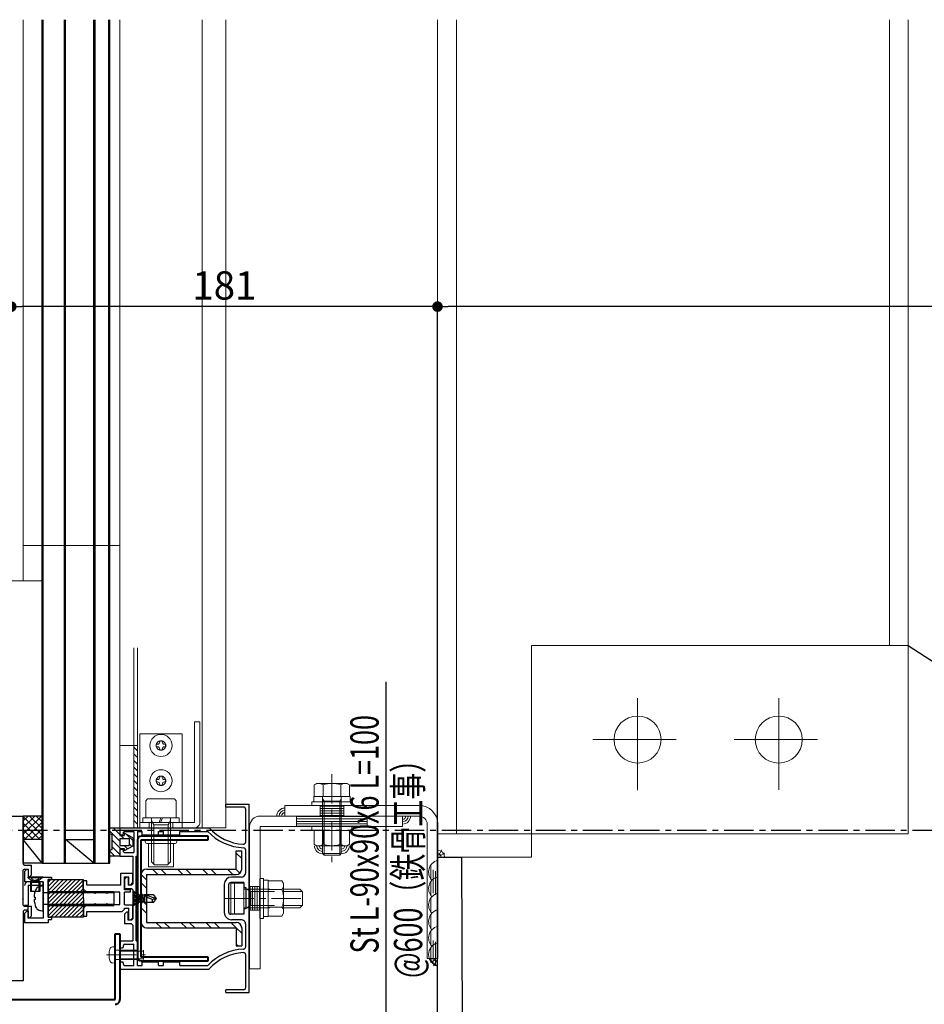
# Model space of a CAD drawing. Extents: x 140 to 4607, y -169 to 2520.
# Drawn here: x 1206 to 1590, y 1280 to 1698 of the extents above; entities that cross this region are included whole.
import ezdxf

# ---------------------------------------------------------------- set-up
doc = ezdxf.new("R2010")
doc.units = 0
doc.header["$LTSCALE"] = 10
doc.header["$MEASUREMENT"] = 0
for name, pattern in [('CENTER', [2, 1.25, -0.25, 0.25, -0.25]), ('DASHED', [0.75, 0.5, -0.25]), ('DASHED2', [9.525, 6.35, -3.175]), ('DOT', [3, 1, -2]), ('STITCH', [2, 1, -1])]:
    doc.linetypes.add(name, pattern=pattern)
doc.layers.get('0').update_dxf_attribs({"linetype": 'CONTINUOUS'})
doc.layers.get('DEFPOINTS').update_dxf_attribs({"linetype": 'CONTINUOUS'})
for name, color, linetype in [('CENTER', 1, 'CENTER'), ('M4ビス', 3, 'CONTINUOUS'), ('NOTE', 3, 'CONTINUOUS'), ('STEEL', 6, 'CONTINUOUS'), ('SUNPOU', 4, 'CONTINUOUS'), ('TOS_K1', 3, 'CONTINUOUS'), ('TOS_K2', 2, 'DASHED'), ('TOS_K5', 2, 'CONTINUOUS'), ('TOS_S2', 4, 'CONTINUOUS'), ('TOS_S3', 21, 'CONTINUOUS'), ('TOS_ZBB', 3, 'CONTINUOUS'), ('TOS_ZFS', 4, 'CONTINUOUS'), ('TOS_ZGL', 6, 'CONTINUOUS'), ('TOS_ZKE', 4, 'CONTINUOUS'), ('ビス', 3, 'CONTINUOUS')]:
    doc.layers.add(name, color=color, linetype=linetype)
doc.styles.get("Standard").update_dxf_attribs({"font": 'simplex.shx', "width": 0.8, "bigfont": 'bigfont.shx'})
doc.dimstyles.new('3', dxfattribs={"dimscale": 3, "dimtxt": 4, "dimasz": 1.5, "dimexe": 0, "dimexo": 5, "dimgap": 1, "dimtad": 1, "dimdec": 1, "dimdsep": 46, "dimtxsty": 'Standard', "dimblk": 'DOT', "dimcen": 0.09, "dimdle": 3, "dimclrd": 256, "dimclre": 256, "dimclrt": 2, "dimadec": 0, "dimazin": 0, "dimtfac": 1, "dimtdec": 1, "dimtix": 1, "dimtmove": 2, "dimatfit": 3, "dimldrblk": 'DOT', "dimfxl": 0, "dimtvp": 0.5, "dimtolj": 1, "dimtzin": 0, "dimarcsym": 0})

# ---------------------------------------------------------------- blocks, each defined once
blk = doc.blocks.new('_DOT')
at = {"color": 0}
blk.add_line((-0.5, 0), (-1, 0), dxfattribs=at)
at = {"color": 0, "const_width": 0.5}
blk.add_lwpolyline([(-0.25, 0, 1), (0.25, 0, 1)], format="xyb", close=True, dxfattribs=at)
blk = doc.blocks.new('*D219')
at = {"layer": 'DEFPOINTS', "color": 0, "transparency": 16777216}
for p in [(1383.1, 1576.17), (2504.76, 1556.81), (1383.1, 1254.65)]:
    blk.add_point(p, dxfattribs=at)
at = {"layer": 'SUNPOU', "lineweight": -2, "transparency": 16777216}
for p, q in [((1383.1, 1269.65), (1383.1, 1576.17)), ((2500.26, 1576.19), (1387.6, 1576.17)), ((2504.76, 1571.81), (2504.76, 1576.19))]:
    blk.add_line(p, q, dxfattribs=at)
at = {"layer": 'SUNPOU', "lineweight": -2, "transparency": 16777216, "xscale": 4.5, "yscale": 4.5, "zscale": 4.5}
for p, rotation in [((1383.1, 1576.17), 180.0012645896814), ((2504.76, 1576.19), 0.00126458968137122)]:
    blk.add_blockref('_DOT', p, dxfattribs=dict(at, rotation=rotation))
at = {"layer": 'SUNPOU', "color": 2, "transparency": 16777216, "insert": (1943.93, 1585.18), "char_height": 12, "attachment_point": 5, "rotation": 0.0013}
blk.add_mtext('\\A1;2100~3100', dxfattribs=at)
blk = doc.blocks.new('*D220')
at = {"layer": 'DEFPOINTS', "color": 0, "transparency": 16777216}
for p in [(1201.98, 1576.16), (1201.99, 1321.52), (1383.1, 1254.65)]:
    blk.add_point(p, dxfattribs=at)
at = {"layer": 'SUNPOU', "lineweight": -2, "transparency": 16777216}
for p, q in [((1201.99, 1336.52), (1201.98, 1576.16)), ((1378.6, 1576.17), (1206.48, 1576.16)), ((1383.1, 1269.65), (1383.1, 1576.17))]:
    blk.add_line(p, q, dxfattribs=at)
at = {"layer": 'SUNPOU', "lineweight": -2, "transparency": 16777216, "xscale": 4.5, "yscale": 4.5, "zscale": 4.5}
for p, rotation in [((1201.98, 1576.16), 180.0012645896814), ((1383.1, 1576.17), 0.00126458968137122)]:
    blk.add_blockref('_DOT', p, dxfattribs=dict(at, rotation=rotation))
at = {"layer": 'SUNPOU', "color": 2, "transparency": 16777216, "insert": (1292.54, 1585.16), "char_height": 12, "attachment_point": 5, "rotation": 0.0013}
blk.add_mtext('\\A1;181', dxfattribs=at)

msp = doc.modelspace()

# ---------------------------------------------------------------- linework, layer by layer
at = {"color": 8, "linetype": 'ByBlock', "lineweight": -2}
for p, q in [((1293.1, 1364.66), (1303.1, 1364.67)), ((1293.1, 1363.46), (1293.1, 1364.66)), ((1303.1, 1325.01), (1303.1, 1364.67)), ((1300.6, 1363.47), (1293.1, 1363.46)), ((1301.6, 1348.69), (1301.6, 1362.47)), ((1202.1, 1359.65), (1207.1, 1359.65)), ((1207.1, 1359.65), (1207.1, 1339.25)), ((1248.1, 1354.66), (1286.1, 1354.66)), ((1248.1, 1354.66), (1248.1, 1352.16)), ((1248.6, 1351.66), (1249.1, 1351.66)), ((1249.6, 1352.66), (1249.6, 1352.16)), ((1250.1, 1353.16), (1254.1, 1353.16)), ((1254.1, 1353.16), (1254.1, 1344.16)), ((1255.6, 1353.16), (1257.6, 1353.16)), ((1255.6, 1353.16), (1255.6, 1342.66)), ((1257.6, 1351.66), (1257.6, 1353.16)), ((1257.6, 1351.66), (1264.6, 1351.66)), ((1264.6, 1351.66), (1264.6, 1353.16)), ((1264.6, 1353.16), (1266.6, 1353.16)), ((1266.6, 1351.66), (1266.6, 1353.16)), ((1266.6, 1351.66), (1273.6, 1351.66)), ((1273.6, 1351.66), (1273.6, 1353.16)), ((1273.6, 1353.16), (1285.44, 1353.16)), ((1248.1, 1345.16), (1248.1, 1342.66)), ((1248.6, 1345.66), (1249.1, 1345.66)), ((1249.6, 1345.16), (1249.6, 1344.66)), ((1250.1, 1344.16), (1254.1, 1344.16)), ((1301.6, 1335.72), (1301.6, 1345.19)), ((1207.1, 1339.25), (1207.6, 1338.75)), ((1248.1, 1342.66), (1253.6, 1342.66)), ((1253.6, 1342.66), (1253.6, 1330.86)), ((1255.1, 1342.66), (1255.6, 1342.66)), ((1255.11, 1306.66), (1255.1, 1342.66)), ((1207.6, 1337.15), (1207.1, 1336.65)), ((1207.1, 1325), (1207.1, 1336.65)), ((1207.6, 1338.75), (1210.6, 1338.75)), ((1207.6, 1336.15), (1208.6, 1337.15)), ((1207.6, 1337.15), (1209.1, 1337.15)), ((1207.6, 1336.15), (1207.6, 1331.65)), ((1208.1, 1337.15), (1208.6, 1337.15)), ((1208.6, 1337.15), (1209.1, 1337.15)), ((1209.1, 1337.15), (1209.1, 1333.65)), ((1209.1, 1337.15), (1209.1, 1333.65)), ((1210.6, 1334.65), (1210.6, 1338.75)), ((1248.6, 1330.26), (1248.6, 1335.36)), ((1248.6, 1335.36), (1253.6, 1335.36)), ((1253.6, 1331.36), (1253.6, 1335.36)), ((1215.6, 1331.65), (1207.6, 1331.65)), ((1215.6, 1333.65), (1209.1, 1333.65)), ((1209.6, 1333.65), (1209.1, 1333.65)), ((1210.6, 1334.65), (1209.6, 1333.65)), ((1215.6, 1333.65), (1219.1, 1333.65)), ((1215.6, 1331.65), (1215.6, 1325)), ((1217.6, 1332.65), (1217.61, 1316.65)), ((1219.1, 1332.65), (1217.6, 1332.65)), ((1219.1, 1333.65), (1219.1, 1332.65)), ((1232.6, 1328.76), (1232.6, 1332.16)), ((1234.1, 1332.16), (1232.6, 1332.16)), ((1234.1, 1330.26), (1234.1, 1332.16)), ((1250.1, 1328.36), (1250.1, 1333.86)), ((1250.1, 1333.86), (1251.9, 1333.86)), ((1250.1, 1332.86), (1251.1, 1333.86)), ((1250.1, 1332.86), (1250.1, 1328.76)), ((1251.1, 1333.86), (1251.6, 1333.86)), ((1251.6, 1333.86), (1251.6, 1330.36)), ((1251.9, 1330.36), (1251.9, 1333.86)), ((1252.6, 1330.36), (1253.6, 1331.36)), ((1253.1, 1330.36), (1253.6, 1330.86)), ((1292.5, 1330.71), (1292.51, 1318.61)), ((1300.8, 1331.42), (1295.3, 1331.42)), ((1299.6, 1333.72), (1295.5, 1333.72)), ((1300.8, 1331.42), (1298.1, 1331.42)), ((1300.8, 1331.42), (1300.8, 1329.17)), ((1234.1, 1327.26), (1232.6, 1328.76)), ((1248.6, 1330.26), (1234.1, 1330.26)), ((1237.15, 1327.26), (1234.1, 1327.26)), ((1237.6, 1326.81), (1237.15, 1327.26)), ((1237.6, 1326.81), (1238.05, 1327.26)), ((1242.15, 1327.26), (1238.05, 1327.26)), ((1242.6, 1326.81), (1242.15, 1327.26)), ((1242.6, 1326.81), (1243.05, 1327.26)), ((1248.1, 1327.26), (1243.05, 1327.26)), ((1248.11, 1322.06), (1248.1, 1327.26)), ((1253.1, 1328.76), (1250.1, 1328.76)), ((1252.6, 1328.36), (1250.1, 1328.36)), ((1252.6, 1327.36), (1250.1, 1327.36)), ((1250.11, 1321.96), (1250.1, 1327.36)), ((1253.1, 1330.36), (1251.6, 1330.36)), ((1252.6, 1330.36), (1251.9, 1330.36)), ((1252.6, 1327.36), (1252.6, 1328.36)), ((1253.6, 1328.26), (1253.1, 1328.76)), ((1253.6, 1328.26), (1253.61, 1315.96)), ((1255.91, 1326.75), (1255.45, 1326.15)), ((1257.78, 1323.15), (1255.91, 1326.75)), ((1255.91, 1326.75), (1257.32, 1322.55)), ((1257.32, 1326.75), (1256.86, 1326.15)), ((1257.64, 1326.15), (1257.32, 1326.75)), ((1257.32, 1326.75), (1258.53, 1323.15)), ((1294.3, 1330.42), (1294.31, 1318.92)), ((1301.8, 1329.17), (1300.8, 1329.17)), ((1301.81, 1320.17), (1301.8, 1329.17)), ((1206.9, 1324.65), (1207.1, 1325)), ((1206.9, 1324.65), (1207.1, 1324.31)), ((1207.11, 1321.85), (1207.1, 1324.31)), ((1215.8, 1324.65), (1215.6, 1325)), ((1215.8, 1324.65), (1215.6, 1324.31)), ((1215.6, 1324.31), (1215.61, 1316.25)), ((1237.61, 1322.51), (1237.16, 1322.06)), ((1237.61, 1322.51), (1238.06, 1322.06)), ((1242.61, 1322.51), (1242.16, 1322.06)), ((1242.61, 1322.51), (1243.06, 1322.06)), ((1255.2, 1326.15), (1255.6, 1323.15)), ((1256.37, 1323.15), (1255.2, 1326.15)), ((1255.2, 1326.15), (1255.45, 1326.15)), ((1255.2, 1326.15), (1255.91, 1322.55)), ((1255.2, 1323.15), (1255.6, 1323.15)), ((1255.45, 1326.15), (1257.32, 1322.55)), ((1255.6, 1323.15), (1255.91, 1322.55)), ((1255.91, 1322.55), (1256.37, 1323.15)), ((1256.22, 1326.15), (1256.86, 1326.15)), ((1256.37, 1323.15), (1257.01, 1323.15)), ((1256.86, 1326.15), (1258.53, 1323.15)), ((1257.32, 1322.55), (1257.78, 1323.15)), ((1257.63, 1326.15), (1258.6, 1326.15)), ((1257.64, 1326.15), (1258.53, 1323.15)), ((1257.78, 1323.15), (1258.6, 1323.15)), ((1258.6, 1326.38), (1263.6, 1324.65)), ((1258.6, 1326.38), (1258.6, 1322.93)), ((1258.6, 1326.38), (1262.35, 1326.38)), ((1262.35, 1322.93), (1258.6, 1322.93)), ((1263.6, 1324.65), (1262.15, 1324.26)), ((1262.35, 1326.38), (1263.6, 1324.65)), ((1263.6, 1324.65), (1262.35, 1322.93)), ((1302.9, 1324.67), (1303.1, 1325.01)), ((1302.9, 1324.67), (1303.1, 1324.32)), ((1303.11, 1284.67), (1303.1, 1324.32)), ((1207.11, 1321.85), (1207.61, 1321.35)), ((1207.61, 1319.75), (1207.11, 1319.25)), ((1207.11, 1319.25), (1207.11, 1289.65)), ((1207.61, 1321.35), (1210.61, 1321.35)), ((1207.61, 1319.75), (1209.11, 1319.75)), ((1208.61, 1319.25), (1207.61, 1318.25)), ((1207.61, 1318.25), (1207.61, 1314.25)), ((1208.11, 1319.75), (1208.61, 1319.75)), ((1208.61, 1319.25), (1209.11, 1319.25)), ((1209.11, 1316.25), (1209.11, 1319.75)), ((1209.11, 1319.25), (1209.11, 1316.25)), ((1210.61, 1317.25), (1210.61, 1321.35)), ((1234.11, 1322.06), (1232.61, 1320.56)), ((1232.61, 1317.16), (1232.61, 1320.56)), ((1234.11, 1322.06), (1237.16, 1322.06)), ((1234.11, 1317.16), (1234.11, 1319.06)), ((1234.11, 1319.06), (1249.11, 1319.06)), ((1238.06, 1322.06), (1242.16, 1322.06)), ((1243.06, 1322.06), (1248.11, 1322.06)), ((1250.11, 1320.06), (1249.11, 1319.06)), ((1250.11, 1321.96), (1253.61, 1321.96)), ((1250.11, 1320.46), (1251.91, 1320.46)), ((1250.11, 1320.06), (1250.11, 1320.46)), ((1250.11, 1317.96), (1251.11, 1318.96)), ((1251.11, 1318.96), (1251.61, 1318.96)), ((1251.61, 1315.46), (1251.61, 1318.96)), ((1251.91, 1315.46), (1251.91, 1320.46)), ((1253.61, 1316.46), (1253.61, 1321.96)), ((1301.81, 1320.17), (1300.81, 1320.17)), ((1300.81, 1320.17), (1300.81, 1317.92)), ((1217.61, 1314.25), (1207.61, 1314.25)), ((1215.61, 1316.25), (1209.11, 1316.25)), ((1209.61, 1316.25), (1209.11, 1316.25)), ((1210.61, 1317.25), (1209.61, 1316.25)), ((1217.61, 1316.65), (1219.11, 1316.65)), ((1217.61, 1315.65), (1217.61, 1314.25)), ((1217.61, 1315.65), (1219.11, 1315.65)), ((1219.11, 1316.65), (1219.11, 1315.65)), ((1232.61, 1317.16), (1234.11, 1317.16)), ((1250.11, 1317.96), (1250.11, 1313.86)), ((1253.11, 1315.46), (1251.61, 1315.46)), ((1252.61, 1315.46), (1251.91, 1315.46)), ((1253.61, 1316.46), (1252.61, 1315.46)), ((1253.11, 1315.46), (1253.61, 1315.96)), ((1300.81, 1317.92), (1295.31, 1317.92)), ((1299.61, 1315.62), (1295.51, 1315.62)), ((1253.11, 1313.86), (1250.11, 1313.86)), ((1253.61, 1313.36), (1253.11, 1313.86)), ((1253.61, 1313.36), (1253.61, 1306.66)), ((1301.61, 1304.14), (1301.61, 1313.62)), ((1248.11, 1306.66), (1253.61, 1306.66)), ((1248.11, 1304.16), (1248.11, 1306.66)), ((1255.11, 1306.66), (1255.61, 1306.66)), ((1255.61, 1296.16), (1255.61, 1306.66)), ((1248.61, 1303.66), (1249.11, 1303.66)), ((1249.61, 1304.16), (1249.61, 1304.66)), ((1250.11, 1305.16), (1254.11, 1305.16)), ((1254.11, 1296.16), (1254.11, 1305.16)), ((1248.61, 1297.66), (1249.11, 1297.66)), ((1257.61, 1296.16), (1257.61, 1297.66)), ((1257.61, 1297.66), (1264.61, 1297.66)), ((1264.61, 1296.16), (1264.61, 1297.66)), ((1266.61, 1296.16), (1266.61, 1297.66)), ((1266.61, 1297.66), (1273.61, 1297.66)), ((1273.61, 1296.16), (1273.61, 1297.66)), ((1301.61, 1286.87), (1301.61, 1300.63)), ((1248.11, 1294.66), (1248.11, 1297.16)), ((1248.11, 1294.66), (1286.11, 1294.66)), ((1249.61, 1296.66), (1249.61, 1297.16)), ((1250.11, 1296.16), (1254.11, 1296.16)), ((1255.61, 1296.16), (1257.61, 1296.16)), ((1264.61, 1296.16), (1266.61, 1296.16)), ((1273.61, 1296.16), (1285.45, 1296.16)), ((1207.11, 1289.65), (1202.11, 1289.65)), ((1300.61, 1285.87), (1293.11, 1285.86)), ((1293.11, 1284.66), (1293.11, 1285.86)), ((1293.11, 1284.66), (1303.11, 1284.67))]:
    msp.add_line(p, q, dxfattribs=at)
at = {"color": 8, "lineweight": -2}
for p, q in [((1253.6, 1327.65), (1253.6, 1321.65)), ((1254.1, 1327.65), (1253.6, 1327.65)), ((1253.6, 1326.88), (1255.2, 1325.15)), ((1254.1, 1327.65), (1255.2, 1326.15)), ((1254.1, 1327.65), (1254.1, 1321.65)), ((1253.6, 1325.15), (1255.2, 1325.15)), ((1253.6, 1322.42), (1255.2, 1324.15)), ((1253.6, 1324.15), (1255.2, 1324.15)), ((1255.2, 1323.15), (1254.1, 1321.65)), ((1255.2, 1326.15), (1255.2, 1323.15)), ((1255.2, 1325.15), (1255.2, 1324.15)), ((1254.1, 1321.65), (1253.6, 1321.65))]:
    msp.add_line(p, q, dxfattribs=at)
at = {"color": 8, "linetype": 'DASHED2', "lineweight": 9}
for p, q in [((1303.23, 1329.67), (1307.73, 1329.67)), ((1303.48, 1329.67), (1303.48, 1319.67)), ((1304.48, 1329.67), (1304.48, 1319.67)), ((1305.48, 1329.67), (1305.48, 1319.67)), ((1306.48, 1329.67), (1306.48, 1319.67)), ((1307.48, 1329.67), (1307.48, 1319.67)), ((1303.23, 1319.67), (1307.73, 1319.67))]:
    msp.add_line(p, q, dxfattribs=at)
at = {"color": 8, "linetype": 'ByBlock', "lineweight": -2}
for centre, radius, start, end in [((1300.6, 1362.47), 1, 0.0083, 90.0083), ((1248.6, 1352.16), 0.5, 180.0083, 270.0083), ((1249.1, 1352.16), 0.5, 270.0083, 0.0083), ((1250.1, 1352.66), 0.5, 90.0083, 180.0083), ((1301.6, 1368.33), 22.16, 223.1752, 267.7783), ((1301.6, 1368.33), 20.66, 221.3992, 267.0928), ((1300.6, 1348.69), 1, 267.0928, 0.0083), ((1248.6, 1345.16), 0.5, 90.0083, 180.0083), ((1249.1, 1345.16), 0.5, 0.0083, 90.0083), ((1250.1, 1344.66), 0.5, 180.0083, 270.0083), ((1300.6, 1345.19), 1, 0.0083, 82.0933), ((1299.6, 1335.72), 2, 270.0083, 0.0083), ((1295.5, 1330.72), 3, 90.0083, 180.0083), ((1295.3, 1330.42), 1, 90.0083, 180.0083), ((1260.01, 1326.73), 1.45, 194.096, 238.1817), ((1264.67, 1334.24), 10.29, 238.1817, 255.8511), ((1262.6, 1323.65), 0.759, 125.5162, 251.1357), ((1295.51, 1318.62), 3, 180.0083, 270.0083), ((1295.31, 1318.92), 1, 180.0083, 270.0083), ((1299.61, 1313.62), 2, 0.0083, 90.0083), ((1248.61, 1304.16), 0.5, 180.0083, 270.0083), ((1249.11, 1304.16), 0.5, 270.0083, 0.0083), ((1250.11, 1304.66), 0.5, 90.0083, 180.0083), ((1301.61, 1281.01), 22.16, 92.2383, 136.8414), ((1301.61, 1281.01), 20.66, 92.9238, 138.6175), ((1300.61, 1300.64), 1, 359.1425, 92.9238), ((1300.61, 1304.14), 1, 273.0224, 0.0083), ((1300.61, 1304.14), 1, 277.9233, 0.0083), ((1248.61, 1297.16), 0.5, 90.0083, 180.0083), ((1249.11, 1297.16), 0.5, 0.0083, 90.0083), ((1250.11, 1296.66), 0.5, 180.0083, 270.0083), ((1300.61, 1286.87), 1, 270.0083, 0.0083)]:
    msp.add_arc(centre, radius, start, end, dxfattribs=at)
at = {"layer": 'CENTER'}
msp.add_line((224.91, 1353.62), (2519.58, 1353.67), dxfattribs=at)
at = {"layer": 'M4ビス', "color": 8, "linetype": 'ByBlock', "lineweight": -2}
for p, q in [((1215.1, 1333.65), (1209.1, 1333.65)), ((1209.1, 1333.4), (1209.1, 1333.65)), ((1209.1, 1333.4), (1210.5, 1332.25)), ((1215.1, 1333.4), (1209.1, 1333.4)), ((1210.5, 1332.25), (1213.7, 1332.25)), ((1215.1, 1333.4), (1213.7, 1332.25)), ((1215.1, 1333.65), (1215.1, 1333.4))]:
    msp.add_line(p, q, dxfattribs=at)
at = {"layer": 'M4ビス', "color": 8, "linetype": 'DASHED2', "lineweight": -2}
for p, q in [((1210.1, 1331.55), (1214.1, 1331.55)), ((1210.1, 1331.55), (1210.1, 1327.65)), ((1210.5, 1332.25), (1210.5, 1327.65)), ((1213.7, 1332.25), (1213.7, 1327.65)), ((1214.1, 1331.55), (1214.1, 1327.65)), ((1214.1, 1327.65), (1210.1, 1327.65))]:
    msp.add_line(p, q, dxfattribs=at)
at = {"layer": 'M4ビス', "color": 8, "linetype": 'STITCH', "lineweight": -2}
for p, q in [((1210.3, 1333.65), (1210.83, 1332.74)), ((1210.83, 1332.74), (1212.1, 1332.22)), ((1213.38, 1332.74), (1212.1, 1332.22)), ((1213.9, 1333.65), (1213.38, 1332.74))]:
    msp.add_line(p, q, dxfattribs=at)
at = {"layer": 'STEEL', "flags": 128}
msp.add_lwpolyline([(1722.1, 1168.81), (1721.76, 1238.81, 0.414214), (1707.69, 1252.74), (1407.7, 1251.28, 0.414214), (1393.76, 1237.21), (1394.11, 1167.21), (1383.11, 1167.16), (1383.1, 1342.16), (1393.25, 1342.21), (1393.59, 1272.21, 0.414214), (1407.66, 1258.28), (1707.66, 1259.74, 0.414214), (1721.59, 1273.81), (1721.25, 1343.8), (1732.25, 1343.86), (1733.1, 1168.86)], format="xyb", close=True, dxfattribs=at)
at = {"layer": 'TOS_K1', "color": 8, "lineweight": 20}
for p, q in [((1207.1, 1459.65), (1207.1, 1698.1)), ((1248.1, 1354.65), (1248.1, 1698.1)), ((1283.1, 1354.65), (1283.1, 1698.1)), ((1293.1, 1354.65), (1293.1, 1698.1)), ((1207.1, 1474.65), (1248.1, 1474.65)), ((1202.1, 1459.65), (1215.1, 1459.65)), ((1254.1, 1354.65), (1254.1, 1431.15)), ((1255.6, 1354.65), (1255.6, 1431.15)), ((1248.1, 1389.65), (1255.6, 1389.65)), ((1293.1, 1354.65), (1286.1, 1354.65))]:
    msp.add_line(p, q, dxfattribs=at)
at = {"layer": 'TOS_K1', "color": 8, "lineweight": 9}
for p, q in [((1255.6, 1387.37), (1254.1, 1388.87)), ((1255.6, 1384.54), (1254.1, 1386.04)), ((1255.6, 1381.71), (1254.1, 1383.21)), ((1255.6, 1378.89), (1254.1, 1380.39)), ((1255.6, 1376.06), (1254.1, 1377.56)), ((1255.6, 1373.23), (1254.1, 1374.73)), ((1255.6, 1370.4), (1254.1, 1371.9)), ((1255.6, 1367.57), (1254.1, 1369.07)), ((1255.6, 1364.74), (1254.1, 1366.24)), ((1255.6, 1361.92), (1254.1, 1363.42)), ((1255.6, 1359.09), (1254.1, 1360.59)), ((1255.6, 1356.26), (1254.1, 1357.76)), ((1254.38, 1354.65), (1254.1, 1354.93))]:
    msp.add_line(p, q, dxfattribs=at)
at = {"layer": 'TOS_K2', "color": 8, "linetype": 'DASHED2', "lineweight": 9}
for p, q in [((1333.23, 1364.17), (1333.23, 1359.67)), ((1343.23, 1364.17), (1343.23, 1359.67)), ((1343.23, 1363.92), (1333.23, 1363.92)), ((1343.23, 1362.92), (1333.23, 1362.92)), ((1343.23, 1361.92), (1333.23, 1361.92)), ((1343.23, 1360.92), (1333.23, 1360.92)), ((1323.23, 1359.67), (1323.23, 1355.17)), ((1323.23, 1359.42), (1353.23, 1359.42)), ((1323.23, 1358.42), (1353.23, 1358.42)), ((1323.23, 1357.42), (1353.23, 1357.42)), ((1323.23, 1356.42), (1353.23, 1356.42)), ((1343.23, 1359.92), (1333.23, 1359.92)), ((1353.23, 1359.67), (1353.23, 1355.17)), ((1323.23, 1355.42), (1353.23, 1355.42))]:
    msp.add_line(p, q, dxfattribs=at)
at = {"layer": 'TOS_K2', "color": 8, "linetype": 'Continuous', "lineweight": 9}
msp.add_line((1307.6, 1333.15), (1307.6, 1316.15), dxfattribs=at)
at = {"layer": 'TOS_K5', "color": 8, "lineweight": 30}
for p, q in [((1207.1, 1351.96), (1214.8, 1359.65)), ((1207.1, 1354.79), (1211.97, 1359.65)), ((1207.1, 1357.61), (1209.14, 1359.65)), ((1215.1, 1351.48), (1207.1, 1359.48)), ((1214.11, 1349.65), (1207.1, 1356.65)), ((1207.62, 1349.65), (1215.1, 1357.13)), ((1215.1, 1354.31), (1209.76, 1359.65)), ((1215.1, 1357.14), (1212.59, 1359.65)), ((1211.28, 1349.65), (1207.1, 1353.82)), ((1210.45, 1349.65), (1215.1, 1354.3)), ((1208.45, 1349.65), (1207.1, 1350.99)), ((1213.28, 1349.65), (1215.1, 1351.47))]:
    msp.add_line(p, q, dxfattribs=at)
at = {"layer": 'TOS_K5', "color": 8}
for p, q in [((1299.9, 1341.66), (1297.6, 1343.96)), ((1259.5, 1332.56), (1257.2, 1334.86)), ((1264.29, 1334.85), (1261.99, 1337.15)), ((1267.82, 1334.85), (1265.52, 1337.15)), ((1274.89, 1334.85), (1272.59, 1337.15)), ((1278.43, 1334.85), (1276.13, 1337.15)), ((1285.5, 1334.85), (1283.2, 1337.15)), ((1289.04, 1334.85), (1286.74, 1337.15)), ((1296.11, 1334.85), (1293.81, 1337.15)), ((1299.09, 1335.4), (1297.34, 1337.15)), ((1259.5, 1329.03), (1257.2, 1331.33)), ((1259.5, 1321.96), (1257.2, 1324.26)), ((1259.5, 1318.42), (1257.2, 1320.72)), ((1265.77, 1312.15), (1263.47, 1314.45)), ((1269.31, 1312.15), (1267.01, 1314.45)), ((1276.38, 1312.15), (1274.08, 1314.45)), ((1279.92, 1312.15), (1277.62, 1314.45)), ((1286.99, 1312.15), (1284.69, 1314.45)), ((1290.52, 1312.15), (1288.22, 1314.45)), ((1297.59, 1312.15), (1295.29, 1314.45)), ((1258.44, 1312.41), (1257.46, 1313.39)), ((1299.9, 1309.84), (1297.6, 1312.14)), ((1298.22, 1304.45), (1297.61, 1305.07))]:
    msp.add_line(p, q, dxfattribs=at)
at = {"layer": 'TOS_S2', "color": 8}
for p, q in [((1215.6, 1331.65), (1209.1, 1331.65)), ((1215.6, 1330.15), (1215.6, 1331.65)), ((1209.1, 1330.15), (1209.11, 1321.75)), ((1215.6, 1330.15), (1209.1, 1330.15)), ((1207.61, 1321.75), (1209.11, 1321.75)), ((1207.61, 1319.75), (1209.11, 1319.75)), ((1209.11, 1319.75), (1209.11, 1321.75))]:
    msp.add_line(p, q, dxfattribs=at)
at = {"layer": 'TOS_S2', "color": 8, "lineweight": 40}
for p, q in [((1246.11, 1281.66), (1246.11, 1309.66)), ((1246.11, 1309.66), (1248.11, 1309.66)), ((1248.11, 1309.66), (1248.11, 1281.66)), ((1198.11, 1281.65), (1246.11, 1281.66))]:
    msp.add_line(p, q, dxfattribs=at)
at = {"layer": 'TOS_S2', "color": 8, "linetype": 'Continuous', "lineweight": 20}
for p, q in [((1244.99, 1304.05), (1246.11, 1304.15)), ((1246.11, 1297.15), (1246.11, 1304.15)), ((1244.99, 1297.25), (1246.11, 1297.15))]:
    msp.add_line(p, q, dxfattribs=at)
at = {"layer": 'TOS_S2', "color": 8, "linetype": 'DOT', "lineweight": 20}
for p, q in [((1246.11, 1302.65), (1258.11, 1302.65)), ((1247.91, 1298.65), (1247.91, 1302.65)), ((1247.91, 1302.27), (1258.11, 1302.27)), ((1258.11, 1298.65), (1258.11, 1302.65)), ((1246.11, 1298.65), (1258.11, 1298.65)), ((1247.91, 1299.03), (1258.11, 1299.03))]:
    msp.add_line(p, q, dxfattribs=at)
at = {"layer": 'TOS_S2', "color": 8, "linetype": 'CENTER', "lineweight": 9}
msp.add_line((1242.51, 1300.65), (1258.98, 1300.65), dxfattribs=at)
at = {"layer": 'TOS_S2', "color": 8}
msp.add_arc((1209.1, 1330.15), 1.5, 90.0083, 180.0083, dxfattribs=at)
at = {"layer": 'TOS_S2', "color": 8, "lineweight": 40}
msp.add_arc((1246.11, 1281.66), 2, 270.0039, 0.0083, dxfattribs=at)
at = {"layer": 'TOS_S2', "color": 8, "linetype": 'Continuous', "lineweight": 20, "extrusion": (0, 0, -1)}
for centre, major_axis, start_param, end_param in [((1252.51, 1300.65), (-6.36, 6.36), -1.062621, -0.508275), ((1245.1, 1302.76), (-0.919, -0.919), 1.062522, 2.268878), ((1245.1, 1298.54), (-0.919, -0.919), 5.585004, 6.791361)]:
    msp.add_ellipse(centre, major_axis=major_axis, ratio=1, start_param=start_param, end_param=end_param, dxfattribs=at)
at = {"layer": 'TOS_S3', "color": 8, "linetype": 'DASHED2', "lineweight": 9}
for p, q in [((1282.1, 1399.65), (1279.8, 1399.65)), ((1279.8, 1399.65), (1279.8, 1356.95)), ((1282.1, 1399.65), (1282.1, 1356.95)), ((1256.6, 1354.65), (1256.6, 1394.65)), ((1256.6, 1394.65), (1274.6, 1394.65)), ((1274.6, 1354.65), (1274.6, 1394.65)), ((1259.1, 1366.15), (1259.9, 1366.95)), ((1259.1, 1366.15), (1259.1, 1358.95)), ((1259.9, 1366.95), (1271.3, 1366.95)), ((1271.3, 1366.95), (1272.1, 1366.15)), ((1272.1, 1366.15), (1272.1, 1358.95)), ((1279.8, 1356.95), (1256.6, 1356.95)), ((1257.9, 1356.95), (1257.9, 1358.95)), ((1257.9, 1358.95), (1273.3, 1358.95)), ((1272.1, 1358.95), (1259.1, 1358.95)), ((1260.6, 1356.95), (1260.6, 1354.65)), ((1261.6, 1358.95), (1261.6, 1340.15)), ((1261.6, 1357.68), (1262.6, 1355.95)), ((1262.6, 1355.95), (1262.6, 1339.15)), ((1262.6, 1355.95), (1268.6, 1355.95)), ((1265.6, 1358.95), (1264.85, 1356.95)), ((1266.21, 1358.95), (1265.45, 1356.95)), ((1269.6, 1357.68), (1268.6, 1355.95)), ((1268.6, 1355.95), (1268.6, 1339.15)), ((1269.6, 1358.95), (1269.6, 1340.15)), ((1270.6, 1356.95), (1270.6, 1354.65)), ((1273.3, 1358.95), (1273.3, 1356.95)), ((1279.8, 1354.65), (1256.6, 1354.65)), ((1262.8, 1338.95), (1261.6, 1340.15)), ((1268.4, 1338.95), (1269.6, 1340.15)), ((1262.8, 1338.95), (1268.4, 1338.95))]:
    msp.add_line(p, q, dxfattribs=at)
at = {"layer": 'TOS_S3', "color": 8, "linetype": 'Continuous', "lineweight": 20}
for p, q in [((1263.6, 1389.15), (1263.6, 1390.15)), ((1263.6, 1390.15), (1264.1, 1390.15)), ((1265.1, 1391.65), (1266.1, 1391.65)), ((1265.1, 1391.15), (1265.1, 1391.65)), ((1266.1, 1391.15), (1266.1, 1391.65)), ((1267.1, 1390.15), (1267.6, 1390.15)), ((1267.6, 1389.15), (1267.6, 1390.15)), ((1263.6, 1389.15), (1264.1, 1389.15)), ((1265.1, 1387.65), (1265.1, 1388.15)), ((1265.1, 1387.65), (1266.1, 1387.65)), ((1266.1, 1387.65), (1266.1, 1388.15)), ((1267.1, 1389.15), (1267.6, 1389.15)), ((1263.6, 1374.15), (1263.6, 1375.15)), ((1263.6, 1375.15), (1264.1, 1375.15)), ((1263.6, 1374.15), (1264.1, 1374.15)), ((1265.1, 1376.65), (1266.1, 1376.65)), ((1265.1, 1376.15), (1265.1, 1376.65)), ((1265.1, 1372.65), (1265.1, 1373.15)), ((1265.1, 1372.65), (1266.1, 1372.65)), ((1266.1, 1376.15), (1266.1, 1376.65)), ((1266.1, 1372.65), (1266.1, 1373.15)), ((1267.1, 1375.15), (1267.6, 1375.15)), ((1267.1, 1374.15), (1267.6, 1374.15)), ((1267.6, 1374.15), (1267.6, 1375.15)), ((1383.59, 1343), (1384.89, 1345.24)), ((1384.06, 1342.71), (1386.18, 1343.93)), ((1382.28, 1298.62), (1380.16, 1297.39)), ((1382.75, 1298.32), (1381.45, 1296.08))]:
    msp.add_line(p, q, dxfattribs=at)
at = {"layer": 'TOS_S3', "color": 8, "linetype": 'DASHED2', "lineweight": 20}
msp.add_line((1273.3, 1356.95), (1257.9, 1356.95), dxfattribs=at)
at = {"layer": 'TOS_S3', "color": 8, "lineweight": 30}
for p, q in [((1243.9, 1354.65), (1248.1, 1354.65)), ((1243.9, 1352.15), (1243.9, 1354.65)), ((1248.1, 1349.05), (1243.9, 1353.25)), ((1243.9, 1352.15), (1244.9, 1351.88)), ((1244.9, 1345.42), (1244.9, 1351.88)), ((1248.1, 1351.88), (1245.33, 1354.65)), ((1248.1, 1354.65), (1248.1, 1351.4)), ((1253.6, 1350.4), (1249.9, 1352.4)), ((1249.9, 1352.4), (1249.9, 1351.4)), ((1253.6, 1349.21), (1251, 1351.81)), ((1248.42, 1345.9), (1244.9, 1349.42)), ((1248.1, 1351.4), (1249.9, 1351.4)), ((1248.1, 1350.15), (1248.1, 1347.15)), ((1248.1, 1350.15), (1252.1, 1350.15)), ((1249.83, 1350.15), (1248.58, 1351.4)), ((1252.1, 1350.15), (1252.1, 1347.15)), ((1253.26, 1346.72), (1252.1, 1347.88)), ((1253.6, 1350.4), (1253.6, 1346.9)), ((1243.9, 1345.15), (1244.9, 1345.42)), ((1243.9, 1342.65), (1243.9, 1345.15)), ((1246.02, 1342.65), (1243.9, 1344.76)), ((1248.1, 1343.39), (1244.9, 1346.59)), ((1248.1, 1347.15), (1252.1, 1347.15)), ((1248.1, 1345.9), (1248.1, 1342.65)), ((1248.1, 1345.9), (1249.9, 1345.9)), ((1253.6, 1346.9), (1249.9, 1344.9)), ((1249.9, 1345.9), (1249.9, 1344.9)), ((1251.43, 1345.73), (1250, 1347.15)), ((1248.1, 1342.65), (1243.9, 1342.65))]:
    msp.add_line(p, q, dxfattribs=at)
at = {"layer": 'TOS_S3', "color": 8, "linetype": 'Continuous', "lineweight": 9}
for p, q in [((1260.35, 1351.65), (1260.35, 1351.15)), ((1270.85, 1351.65), (1260.35, 1351.65)), ((1270.85, 1351.65), (1270.85, 1351.15)), ((1271.6, 1348.05), (1259.6, 1348.05)), ((1260.35, 1348.05), (1260.35, 1338.15)), ((1270.85, 1348.05), (1270.85, 1338.15)), ((1270.85, 1338.15), (1260.35, 1338.15))]:
    msp.add_line(p, q, dxfattribs=at)
at = {"layer": 'TOS_S3', "color": 8, "lineweight": 40}
for p, q in [((1255.6, 1349.55), (1255.61, 1299.75)), ((1285.6, 1351.15), (1257.2, 1351.15)), ((1257.21, 1299.75), (1257.2, 1349.55)), ((1257.2, 1349.55), (1285.6, 1349.55)), ((1285.6, 1349.55), (1285.6, 1351.15)), ((1285.61, 1299.75), (1257.21, 1299.75)), ((1257.21, 1298.15), (1285.61, 1298.15)), ((1285.61, 1298.15), (1285.61, 1299.75))]:
    msp.add_line(p, q, dxfattribs=at)
at = {"layer": 'TOS_S3', "color": 8}
for p, q in [((1297.6, 1344.85), (1299.9, 1344.85)), ((1297.6, 1337.15), (1297.6, 1344.85)), ((1299.9, 1337.15), (1299.9, 1344.85)), ((1259.5, 1337.15), (1297.6, 1337.15)), ((1217.6, 1332.65), (1232.6, 1332.66)), ((1225.89, 1332.66), (1217.6, 1324.36)), ((1217.61, 1316.65), (1217.6, 1332.65)), ((1224.13, 1332.65), (1217.6, 1326.13)), ((1222.36, 1332.65), (1217.6, 1327.9)), ((1220.59, 1332.65), (1217.6, 1329.67)), ((1218.82, 1332.65), (1217.6, 1331.44)), ((1231.2, 1332.66), (1217.61, 1319.06)), ((1229.43, 1332.66), (1217.61, 1320.83)), ((1227.66, 1332.66), (1217.61, 1322.6)), ((1232.6, 1332.3), (1217.61, 1317.29)), ((1232.6, 1332.66), (1232.61, 1316.66)), ((1257.2, 1334.85), (1257.2, 1314.45)), ((1259.5, 1334.85), (1297.6, 1334.85)), ((1259.5, 1334.85), (1259.5, 1314.45)), ((1232.6, 1330.53), (1218.73, 1316.65)), ((1232.6, 1328.76), (1220.5, 1316.65)), ((1232.6, 1326.99), (1222.27, 1316.65)), ((1232.6, 1325.22), (1224.04, 1316.65)), ((1232.6, 1323.46), (1225.81, 1316.66)), ((1232.61, 1321.69), (1227.57, 1316.66)), ((1232.61, 1319.92), (1229.34, 1316.66)), ((1232.61, 1318.15), (1231.11, 1316.66)), ((1232.61, 1316.66), (1217.61, 1316.65)), ((1259.5, 1314.45), (1297.6, 1314.45)), ((1259.5, 1312.15), (1297.6, 1312.15)), ((1297.6, 1312.15), (1297.61, 1304.45)), ((1299.9, 1312.15), (1299.91, 1304.45)), ((1297.61, 1304.45), (1299.91, 1304.45))]:
    msp.add_line(p, q, dxfattribs=at)
at = {"layer": 'TOS_S3', "color": 8, "linetype": 'DOT', "lineweight": 20}
for p, q in [((1381.2, 1296.84), (1381.2, 1339.82)), ((1382.2, 1296.18), (1382.2, 1340.48)), ((1383.11, 1295.83), (1383.1, 1340.83)), ((1380.2, 1332.96), (1380.2, 1338.7)), ((1380.2, 1325.96), (1380.2, 1331.7)), ((1380.2, 1318.96), (1380.2, 1324.7)), ((1380.2, 1311.96), (1380.2, 1317.7)), ((1380.2, 1304.96), (1380.2, 1310.7)), ((1380.2, 1297.96), (1380.2, 1303.7))]:
    msp.add_line(p, q, dxfattribs=at)
at = {"layer": 'TOS_S3', "color": 8, "linetype": 'Continuous', "lineweight": 20}
for centre in [(1265.6, 1389.65), (1265.6, 1374.65)]:
    msp.add_circle(centre, 4.7, dxfattribs=at)
at = {"layer": 'TOS_S3', "color": 8, "linetype": 'DASHED2', "lineweight": 9}
for centre in [(1265.6, 1389.65), (1265.6, 1374.65)]:
    msp.add_circle(centre, 2, dxfattribs=at)
at = {"layer": 'TOS_S3', "color": 8, "linetype": 'Continuous', "lineweight": 20}
for centre, radius, start, end in [((1264.1, 1391.15), 1, 270.0003, 0.0023), ((1267.1, 1391.15), 1, 180.0003, 270.0023), ((1264.1, 1388.15), 1, 0.0003, 90.0023), ((1267.1, 1388.15), 1, 90.0003, 180.0023), ((1264.1, 1376.15), 1, 270.0003, 0.0023), ((1264.1, 1373.15), 1, 0.0003, 90.0023), ((1267.1, 1376.15), 1, 180.0003, 270.0023), ((1267.1, 1373.15), 1, 90.0003, 180.0023), ((1383.1, 1342.16), 3, 0.0013, 90.0013), ((1383.1, 1342.16), 1.5, 0.0013, 90.0013), ((1383.24, 1299.17), 3, 180.0013, 270.0013), ((1383.24, 1299.17), 1.5, 180.0013, 270.0013)]:
    msp.add_arc(centre, radius, start, end, dxfattribs=at)
at = {"layer": 'TOS_S3', "color": 8, "linetype": 'DASHED2', "lineweight": 9}
msp.add_arc((1279.8, 1356.95), 2.3, 270.0013, 0.0013, dxfattribs=at)
at = {"layer": 'TOS_S3', "color": 8, "lineweight": 40}
for centre, start, end in [((1257.2, 1349.55), 90.0013, 180.0013), ((1257.21, 1299.75), 180.0013, 270.0013)]:
    msp.add_arc(centre, 1.6, start, end, dxfattribs=at)
at = {"layer": 'TOS_S3', "color": 8, "linetype": 'Continuous', "lineweight": 9}
for centre, start, end in [((1259.6, 1348.8), 90.0013, 270.0013), ((1271.6, 1348.8), 270.0013, 90.0013)]:
    msp.add_arc(centre, 0.75, start, end, dxfattribs=at)
at = {"layer": 'TOS_S3', "color": 8}
for centre, start, end in [((1259.5, 1334.85), 90.0013, 180.0013), ((1297.6, 1337.15), 270.0013, 0.0013), ((1259.5, 1314.45), 180.0013, 270.0013), ((1297.6, 1312.15), 0.0013, 90.0013)]:
    msp.add_arc(centre, 2.3, start, end, dxfattribs=at)
at = {"layer": 'TOS_S3', "color": 8, "linetype": 'Continuous', "lineweight": 20}
for centre, major_axis, start_param, end_param in [((1384.53, 1335.83), (-3.68, 3.68), 5.776034, 7.806945), ((1384.53, 1328.83), (-3.68, 3.68), 5.776034, 7.806945), ((1384.53, 1321.83), (-3.68, -3.68), 4.205238, 6.236148), ((1384.53, 1314.83), (-3.68, -3.68), 4.205238, 6.236148), ((1384.53, 1307.83), (-3.68, 3.68), 5.776034, 7.806945), ((1384.53, 1300.83), (-3.68, 3.68), 5.776034, 8.361133)]:
    msp.add_ellipse(centre, major_axis=major_axis, ratio=1, start_param=start_param, end_param=end_param, dxfattribs=at)
at = {"layer": 'TOS_ZBB', "color": 8, "linetype": 'CENTER', "lineweight": 20}
for p, q in [((1338.23, 1377.52), (1338.23, 1339.02)), ((1292.59, 1324.65), (1327.32, 1324.65))]:
    msp.add_line(p, q, dxfattribs=at)
at = {"layer": 'TOS_ZBB', "color": 8, "linetype": 'Continuous', "lineweight": 20}
for p, q in [((1330.73, 1372.94), (1331.73, 1373.52)), ((1330.73, 1372.94), (1330.73, 1368.02)), ((1344.73, 1373.52), (1331.73, 1373.52)), ((1334.48, 1372.92), (1334.48, 1368.02)), ((1341.99, 1372.92), (1341.99, 1368.02)), ((1344.73, 1373.52), (1345.74, 1372.94)), ((1345.74, 1372.94), (1345.74, 1368.02)), ((1329.73, 1365.77), (1346.73, 1365.77)), ((1329.73, 1365.77), (1329.73, 1364.17)), ((1329.73, 1364.17), (1346.73, 1364.17)), ((1330.48, 1368.02), (1345.98, 1368.02)), ((1330.48, 1365.77), (1330.48, 1368.02)), ((1330.48, 1365.77), (1345.98, 1365.77)), ((1345.74, 1368.02), (1330.73, 1368.02)), ((1334.23, 1343.69), (1334.23, 1368.02)), ((1334.91, 1366.02), (1334.23, 1367.19)), ((1334.23, 1366.02), (1342.23, 1366.02)), ((1334.91, 1366.02), (1334.91, 1343.02)), ((1341.56, 1366.02), (1342.23, 1367.19)), ((1341.56, 1366.02), (1341.56, 1343.02)), ((1342.23, 1343.69), (1342.23, 1368.02)), ((1345.98, 1365.77), (1345.98, 1368.02)), ((1346.73, 1365.77), (1346.73, 1364.17)), ((1329.73, 1353.57), (1329.73, 1355.17)), ((1329.73, 1355.17), (1346.73, 1355.17)), ((1329.73, 1353.57), (1346.73, 1353.57)), ((1330.73, 1347.65), (1330.73, 1353.57)), ((1345.74, 1353.57), (1330.73, 1353.57)), ((1334.48, 1347.66), (1334.48, 1353.57)), ((1341.99, 1347.66), (1341.99, 1353.57)), ((1345.74, 1347.65), (1345.74, 1353.57)), ((1346.73, 1353.57), (1346.73, 1355.17)), ((1330.73, 1347.65), (1331.73, 1347.07)), ((1344.73, 1347.07), (1345.74, 1347.65)), ((1344.73, 1347.07), (1331.73, 1347.07)), ((1342.23, 1343.69), (1334.23, 1343.69)), ((1334.23, 1343.69), (1334.91, 1343.02)), ((1342.23, 1343.69), (1341.56, 1343.02)), ((1334.91, 1343.02), (1341.56, 1343.02)), ((1295.3, 1331.15), (1300.8, 1331.15)), ((1295.3, 1331.15), (1295.3, 1318.15)), ((1296.85, 1331.15), (1296.85, 1318.15)), ((1300.8, 1331.15), (1300.8, 1318.15)), ((1309.2, 1333.15), (1307.6, 1333.15)), ((1309.2, 1316.15), (1309.2, 1333.15)), ((1309.2, 1332.35), (1309.2, 1316.95)), ((1311.2, 1332.35), (1309.2, 1332.35)), ((1311.2, 1316.95), (1311.2, 1332.35)), ((1311.2, 1317.15), (1311.2, 1332.15)), ((1317.01, 1332.15), (1311.2, 1332.15)), ((1317.7, 1330.95), (1317.01, 1332.15)), ((1317.7, 1330.95), (1317.7, 1318.35)), ((1300.8, 1328.65), (1301.8, 1328.65)), ((1317.01, 1328.4), (1311.2, 1328.4)), ((1317.7, 1328.65), (1324.6, 1328.65)), ((1317.7, 1327.65), (1325.6, 1327.65)), ((1325.8, 1327.45), (1324.6, 1328.65)), ((1325.8, 1321.85), (1325.8, 1327.45)), ((1300.8, 1318.15), (1295.3, 1318.15)), ((1300.8, 1320.65), (1301.8, 1320.65)), ((1317.01, 1320.91), (1311.2, 1320.91)), ((1317.7, 1318.35), (1317.01, 1317.15)), ((1317.7, 1321.65), (1325.6, 1321.65)), ((1317.7, 1320.65), (1324.6, 1320.65)), ((1325.8, 1321.85), (1324.6, 1320.65)), ((1309.2, 1316.15), (1307.6, 1316.15)), ((1311.2, 1316.95), (1309.2, 1316.95)), ((1317.01, 1317.15), (1311.2, 1317.15))]:
    msp.add_line(p, q, dxfattribs=at)
at = {"layer": 'TOS_ZBB', "color": 8, "linetype": 'DOT', "lineweight": 20}
for p, q in [((1301.8, 1328.65), (1317.7, 1328.65)), ((1302.07, 1328.65), (1303.8, 1327.65)), ((1303.8, 1327.65), (1317.7, 1327.65)), ((1303.8, 1327.65), (1303.8, 1321.65)), ((1301.8, 1320.65), (1317.7, 1320.65)), ((1302.07, 1320.65), (1303.8, 1321.65)), ((1303.8, 1321.65), (1317.7, 1321.65))]:
    msp.add_line(p, q, dxfattribs=at)
at = {"layer": 'TOS_ZBB', "color": 8, "linetype": 'Continuous', "lineweight": 20}
for centre, major_axis, start_param, end_param in [((1332.6, 1370.27), (-2.3, -2.3), 3.311502, 4.542479), ((1338.23, 1361.41), (-8.56, -8.56), 3.61179, 4.242192), ((1343.86, 1370.27), (-2.3, -2.3), 3.311502, 4.542479), ((1332.6, 1350.32), (-2.3, 2.3), 1.740711, 2.971677), ((1338.23, 1359.17), (-8.56, -8.56), 0.470195, 1.100599), ((1343.86, 1350.32), (-2.3, 2.3), 1.740711, 2.971677), ((1315.15, 1330.28), (-1.87, 1.87), 3.138377, 3.668407), ((1307.22, 1324.65), (-7.41, 7.41), 3.561342, 4.292639), ((1315.15, 1319.03), (-1.87, -1.87), 2.614778, 3.144808)]:
    msp.add_ellipse(centre, major_axis=major_axis, ratio=1, start_param=start_param, end_param=end_param, dxfattribs=at)
at = {"layer": 'TOS_ZFS', "color": 8, "linetype": 'Continuous', "lineweight": 9}
for p, q in [((1318.23, 1364.17), (1318.23, 1359.67)), ((1375.23, 1364.17), (1318.23, 1364.17)), ((1307.73, 1359.67), (1368.23, 1359.67)), ((1375.23, 1359.67), (1318.23, 1359.67)), ((1368.23, 1355.17), (1368.23, 1359.67)), ((1378.73, 1356.17), (1378.74, 1299.17)), ((1383.23, 1356.17), (1383.24, 1299.17)), ((1303.24, 1294.67), (1303.23, 1355.17)), ((1307.74, 1294.67), (1307.73, 1355.17)), ((1307.73, 1355.17), (1368.23, 1355.17)), ((1378.74, 1299.17), (1383.24, 1299.17)), ((1303.24, 1294.67), (1307.74, 1294.67))]:
    msp.add_line(p, q, dxfattribs=at)
at = {"layer": 'TOS_ZFS', "color": 8, "lineweight": 20}
for centre, radius, start, end in [((1318.23, 1359.67), 3.41, 90.0013, 180.0013), ((1318.23, 1359.67), 2.41, 90.0013, 180.0013), ((1318.23, 1359.67), 1.41, 90.0013, 180.0013), ((1368.23, 1359.67), 3.41, 270.0013, 0.0013), ((1368.23, 1359.67), 2.41, 270.0013, 0.0013), ((1368.23, 1359.67), 1.41, 270.0013, 0.0013), ((1334.23, 1347.07), 3.41, 180.0012, 270.0013), ((1334.23, 1347.07), 2.41, 180.0012, 270.0013), ((1334.23, 1347.07), 1.41, 180.0012, 270.0013), ((1342.23, 1347.07), 3.41, 270.0013, 0.0013), ((1342.23, 1347.07), 2.41, 270.0013, 0.0013), ((1342.23, 1347.07), 1.41, 270.0013, 0.0013)]:
    msp.add_arc(centre, radius, start, end, dxfattribs=at)
at = {"layer": 'TOS_ZFS', "color": 8, "linetype": 'Continuous', "lineweight": 9, "extrusion": (0, 0, -1)}
for centre, major_axis, start_param, end_param in [((1375.23, 1356.17), (-5.66, 5.66), 0.785398, 2.356194), ((1307.73, 1355.17), (-3.18, -3.18), 0.785398, 2.356194), ((1375.23, 1356.17), (-2.47, -2.47), 2.356194, 3.926991)]:
    msp.add_ellipse(centre, major_axis=major_axis, ratio=1, start_param=start_param, end_param=end_param, dxfattribs=at)
at = {"layer": 'TOS_ZGL', "color": 8, "lineweight": 30}
for p, q in [((1215.1, 1339.65), (1215.1, 1698.1)), ((1215.6, 1339.65), (1215.6, 1698.1)), ((1224.6, 1339.64), (1224.6, 1698.1)), ((1225.1, 1339.64), (1225.1, 1698.1)), ((1237.1, 1339.64), (1237.1, 1698.1)), ((1237.6, 1339.64), (1237.6, 1698.1)), ((1243.4, 1339.63), (1243.4, 1698.1)), ((1243.9, 1339.63), (1243.9, 1698.1)), ((1215.1, 1359.65), (1207.1, 1359.65)), ((1207.1, 1339.65), (1207.1, 1359.65)), ((1215.1, 1349.65), (1207.1, 1349.65)), ((1215.1, 1339.65), (1207.1, 1349.65)), ((1225.1, 1349.64), (1237.1, 1349.64)), ((1237.1, 1339.64), (1225.1, 1349.64)), ((1215.1, 1339.65), (1207.1, 1339.65)), ((1215.1, 1339.65), (1243.9, 1339.63))]:
    msp.add_line(p, q, dxfattribs=at)
at = {"layer": 'TOS_ZKE', "color": 8, "lineweight": 20}
for p, q in [((1383.1, 1352.16), (1383.1, 1698.11)), ((1391.1, 1352.16), (1391.1, 1698.11)), ((1575.1, 1432.16), (1575.1, 1698.11)), ((1583.1, 1432.16), (1583.1, 1698.11)), ((1583.1, 1352.16), (1583.1, 1432.16)), ((1468.1, 1370.73), (1468.1, 1409.73)), ((1528.11, 1370.74), (1528.1, 1409.73)), ((1449.12, 1392.16), (1484.54, 1392.16)), ((1453.25, 1392.16), (1484.54, 1392.16)), ((1509.13, 1392.16), (1544.54, 1392.16)), ((1513.25, 1392.16), (1544.54, 1392.16)), ((1394.1, 1352.16), (1423.1, 1352.16)), ((1423.1, 1352.16), (1583.1, 1352.16))]:
    msp.add_line(p, q, dxfattribs=at)
at = {"layer": 'TOS_ZKE', "color": 8}
msp.add_line((1583.1, 1432.16), (1722.1, 1342.16), dxfattribs=at)
at = {"layer": 'TOS_ZKE', "color": 8, "linetype": 'Continuous', "lineweight": 20}
msp.add_line((1383.1, 1352.16), (1394.1, 1352.16), dxfattribs=at)
at = {"layer": 'TOS_ZKE', "color": 8, "lineweight": 20}
msp.add_lwpolyline([(1383.1, 1342.16), (1423.1, 1342.16), (1423.1, 1432.16), (1583.1, 1432.16)], dxfattribs=at)
for centre in [(1468.1, 1392.16), (1528.11, 1392.16)]:
    msp.add_circle(centre, 10, dxfattribs=at)
at = {"layer": 'ビス', "color": 8, "linetype": 'ByBlock', "lineweight": -2}
for p, q in [((1215.61, 1319.4), (1215.6, 1329.9)), ((1217.6, 1327.65), (1245.6, 1327.66)), ((1217.6, 1327.65), (1217.61, 1321.65)), ((1245.6, 1327.66), (1245.61, 1321.66)), ((1211.7, 1325.15), (1212.09, 1325.15)), ((1211.7, 1324.15), (1212.09, 1324.15)), ((1212.09, 1325.15), (1212.09, 1324.15)), ((1217.61, 1321.65), (1245.61, 1321.66))]:
    msp.add_line(p, q, dxfattribs=at)
at = {"layer": 'ビス', "color": 8}
for p, q in [((1215.6, 1327.11), (1245.6, 1327.12)), ((1215.61, 1322.2), (1245.61, 1322.2))]:
    msp.add_line(p, q, dxfattribs=at)
at = {"layer": 'ビス', "color": 8, "linetype": 'ByBlock', "lineweight": -2}
for centre, radius, start, end in [((1221.69, 1324.65), 10, 157.7778, 177.1423), ((1214.29, 1327.68), 2, 109.2446, 157.7778), ((1215.6, 1323.9), 6, 90.0083, 109.2446), ((1221.69, 1324.65), 10, 182.8743, 202.2388), ((1214.29, 1321.63), 2, 202.2388, 250.772), ((1215.6, 1325.4), 6, 250.772, 270.0083)]:
    msp.add_arc(centre, radius, start, end, dxfattribs=at)

# ---------------------------------------------------------------- texts
at = {"layer": 'NOTE', "char_height": 12, "attachment_point": 6}
for s, insert, rotation in [('{\\Farroms,extfont2|c128;\\W0.7;\\C3;St L\\Farroms,extfont2|c0;-\\Farroms,extfont2|c128;90\\Farroms,extfont2|c0;x\\Farroms,extfont2|c128;90\\Farroms,extfont2|c0;x\\Farroms,extfont2|c128;6 L=100}', (1352.09, 1402.6), 90.0014), ('{\\Farroms,extfont2|c128;\\W0.7;\\C3;@600（鉄骨工事）}', (1370.58, 1389.53), 90.0011)]:
    msp.add_mtext(s, dxfattribs=dict(at, insert=insert, rotation=rotation))

# ---------------------------------------------------------------- dimensions: what is measured, and where the dimension line sits
at = {"layer": 'SUNPOU'}
dim = msp.add_linear_dim(base=(1201.98, 1576.16), p1=(1383.1, 1254.65), p2=(1201.99, 1321.52), angle=180.0013, dimstyle='3', override={"dimdec": 0}, dxfattribs=at)
dim.commit()
dim.dimension.update_dxf_attribs({"geometry": '*D220', "text_midpoint": (1292.54, 1585.16)})
dim = msp.add_linear_dim(base=(1383.1, 1576.17), p1=(2504.76, 1556.81), p2=(1383.1, 1254.65), angle=180.0013, text='2100~3100', dimstyle='3', dxfattribs=at)
dim.commit()
dim.dimension.update_dxf_attribs({"geometry": '*D219', "text_midpoint": (1943.93, 1585.18)})

# ---------------------------------------------------------------- leaders
at = {"layer": 'NOTE'}
msp.add_leader([(1317.74, 1237.82), (1361.34, 1261.69), (1361.34, 1416.69)], dimstyle='3', override={"dimasz": 3, "dimadec": 1, "dimldrblk": 'Open30'}, dxfattribs=at)

doc.saveas('drawing.dxf')
